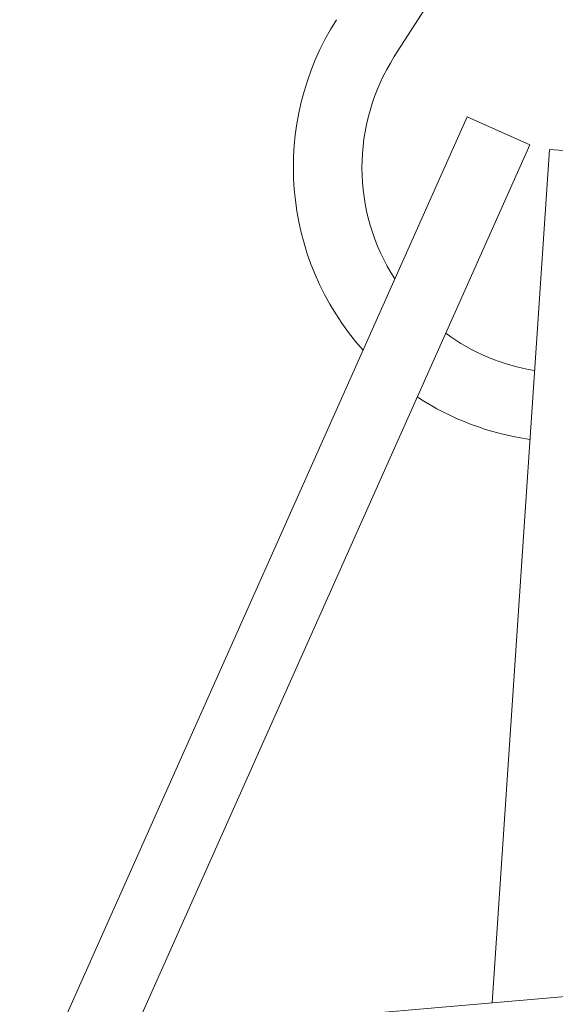
# Model space of a CAD drawing. Extents: x -35 to 76, y -69 to 39.
# Drawn here: x 47 to 47, y -5 to -4 of the extents above; entities that cross this region are included whole.
import ezdxf

# ---------------------------------------------------------------- set-up
doc = ezdxf.new("R2010")
doc.units = 0
doc.header["$LTSCALE"] = 0.25
doc.header["$MEASUREMENT"] = 0
doc.layers.get('0').update_dxf_attribs({"linetype": 'CONTINUOUS', "lineweight": 13})

msp = doc.modelspace()

# ---------------------------------------------------------------- linework, layer by layer
for p, q in [((46.98960808917722, -3.868027836503949), (46.7205451664875, -4.289460089225114)), ((46.75372756136315, -4.316855226614051), (46.54992375272354, -4.773433815231498)), ((46.78226372315171, -4.329592964653926), (46.75372756136315, -4.316855226614051)), ((46.78226372315171, -4.329592964653926), (46.57845991451208, -4.786171553271486)), ((46.79118230872737, -4.331808766476711), (46.76503861080889, -4.720256770420433)), ((46.82236177190165, -4.333907236434668), (46.79118230872737, -4.331808766476711)), ((46.6078713193605, -4.733821539317403), (47.1060193985783, -4.690827456332527))]:
    msp.add_line(p, q)
for radius, start, end in [(0.125, 147.4438520694102, 221.7391894475098), (0.09375, 147.4438520694102, 212.8047873123782), (0.09375, 233.6259306825616, 260.6981876944976), (0.125, 236.737229760891, 262.0637524483586)]:
    msp.add_arc((46.79956371387284, -4.339909387229473), radius, start, end)

doc.saveas('drawing.dxf')
